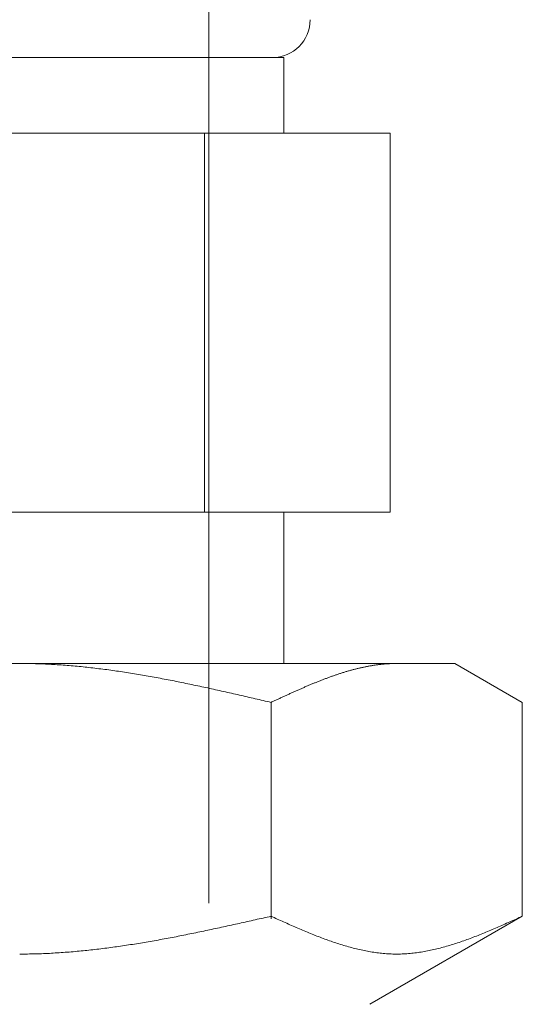
# Model space of a CAD drawing. Units: millimetres. Extents: x 4815 to 14317, y 6890 to 11048.
# Drawn here: x 7211 to 7225, y 7479 to 7505 of the extents above; entities that cross this region are included whole.
import ezdxf

# ---------------------------------------------------------------- set-up
doc = ezdxf.new("R2010")
doc.units = ezdxf.units.MM
doc.linetypes.add('PHANTOM', pattern=[63.5, 31.75, -6.35, 6.35, -6.35, 6.35, -6.35])
doc.layers.add('NoLayerName_008', color=7, linetype='Continuous')
doc.layers.add('ガス配管細', color=4, linetype='Continuous', lineweight=20)

msp = doc.modelspace()

# ---------------------------------------------------------------- linework, layer by layer
at = {"color": 3, "lineweight": 9}
for p, q in [((7204.205, 7503.591), (7218.205, 7503.591)), ((7218.205, 7503.591), (7218.205, 7501.591)), ((7201.391, 7501.591), (7221.02, 7501.591)), ((7216.113, 7501.591), (7216.113, 7491.591)), ((7221.02, 7501.591), (7221.02, 7491.591)), ((7201.391, 7491.591), (7221.02, 7491.591)), ((7218.205, 7491.591), (7218.205, 7487.591))]:
    msp.add_line(p, q, dxfattribs=at)
msp.add_arc((7217.905, 7504.591), 1, 270, 360, dxfattribs=at)
at = {"layer": 'NoLayerName_008', "color": 3, "linetype": 'Continuous', "lineweight": 9}
for p, q in [((7199.73, 7487.591), (7222.73, 7487.591)), ((7211.231, 7487.591), (7211.283, 7487.591)), ((7211.283, 7487.591), (7211.335, 7487.591)), ((7211.335, 7487.591), (7211.387, 7487.59)), ((7211.387, 7487.59), (7211.44, 7487.59)), ((7211.44, 7487.59), (7211.492, 7487.589)), ((7211.492, 7487.589), (7211.544, 7487.588)), ((7211.544, 7487.588), (7211.596, 7487.587)), ((7211.596, 7487.587), (7211.649, 7487.585)), ((7211.649, 7487.585), (7211.701, 7487.584)), ((7211.701, 7487.584), (7211.753, 7487.582)), ((7211.753, 7487.582), (7211.806, 7487.58)), ((7211.806, 7487.58), (7211.858, 7487.578)), ((7211.858, 7487.578), (7211.91, 7487.576)), ((7211.91, 7487.576), (7211.962, 7487.573)), ((7211.962, 7487.573), (7212.015, 7487.57)), ((7212.015, 7487.57), (7212.067, 7487.568)), ((7212.067, 7487.568), (7212.119, 7487.565)), ((7212.119, 7487.565), (7212.172, 7487.562)), ((7212.172, 7487.562), (7212.224, 7487.558)), ((7212.224, 7487.558), (7212.276, 7487.555)), ((7212.276, 7487.555), (7212.328, 7487.551)), ((7212.328, 7487.551), (7212.381, 7487.548)), ((7212.381, 7487.548), (7212.433, 7487.544)), ((7212.433, 7487.544), (7212.485, 7487.54)), ((7212.485, 7487.54), (7212.538, 7487.535)), ((7212.538, 7487.535), (7212.59, 7487.531)), ((7212.59, 7487.531), (7212.642, 7487.526)), ((7212.642, 7487.526), (7212.694, 7487.522)), ((7212.694, 7487.522), (7212.747, 7487.517)), ((7212.747, 7487.517), (7212.799, 7487.512)), ((7212.799, 7487.512), (7212.851, 7487.507)), ((7212.851, 7487.507), (7212.903, 7487.502)), ((7212.903, 7487.502), (7212.956, 7487.496)), ((7212.956, 7487.496), (7213.008, 7487.491)), ((7213.008, 7487.491), (7213.06, 7487.485)), ((7213.06, 7487.485), (7213.113, 7487.479)), ((7220.229, 7487.475), (7220.25, 7487.479)), ((7220.25, 7487.479), (7220.271, 7487.484)), ((7220.271, 7487.484), (7220.292, 7487.489)), ((7220.292, 7487.489), (7220.313, 7487.493)), ((7220.313, 7487.493), (7220.334, 7487.497)), ((7220.334, 7487.497), (7220.355, 7487.502)), ((7220.355, 7487.502), (7220.376, 7487.506)), ((7220.376, 7487.506), (7220.396, 7487.51)), ((7220.396, 7487.51), (7220.417, 7487.514)), ((7220.417, 7487.514), (7220.438, 7487.518)), ((7220.438, 7487.518), (7220.459, 7487.522)), ((7220.459, 7487.522), (7220.48, 7487.526)), ((7220.48, 7487.526), (7220.501, 7487.529)), ((7220.501, 7487.529), (7220.522, 7487.533)), ((7220.522, 7487.533), (7220.543, 7487.536)), ((7220.543, 7487.536), (7220.563, 7487.54)), ((7220.563, 7487.54), (7220.584, 7487.543)), ((7220.584, 7487.543), (7220.605, 7487.546)), ((7220.605, 7487.546), (7220.626, 7487.549)), ((7220.626, 7487.549), (7220.647, 7487.552)), ((7220.647, 7487.552), (7220.668, 7487.555)), ((7220.668, 7487.555), (7220.689, 7487.558)), ((7220.689, 7487.558), (7220.71, 7487.56)), ((7220.71, 7487.56), (7220.73, 7487.563)), ((7220.73, 7487.563), (7220.751, 7487.565)), ((7220.751, 7487.565), (7220.772, 7487.568)), ((7220.772, 7487.568), (7220.793, 7487.57)), ((7220.793, 7487.57), (7220.814, 7487.572)), ((7220.814, 7487.572), (7220.835, 7487.574)), ((7220.835, 7487.574), (7220.856, 7487.576)), ((7220.856, 7487.576), (7220.877, 7487.578)), ((7220.877, 7487.578), (7220.898, 7487.58)), ((7220.898, 7487.58), (7220.918, 7487.581)), ((7220.918, 7487.581), (7220.939, 7487.583)), ((7220.939, 7487.583), (7220.96, 7487.584)), ((7220.96, 7487.584), (7220.981, 7487.585)), ((7220.981, 7487.585), (7221.002, 7487.586)), ((7221.002, 7487.586), (7221.023, 7487.587)), ((7221.023, 7487.587), (7221.044, 7487.588)), ((7221.044, 7487.588), (7221.065, 7487.589)), ((7221.065, 7487.589), (7221.085, 7487.59)), ((7221.085, 7487.59), (7221.106, 7487.59)), ((7221.106, 7487.59), (7221.127, 7487.591)), ((7221.127, 7487.591), (7221.148, 7487.591)), ((7221.148, 7487.591), (7221.169, 7487.591)), ((7221.169, 7487.591), (7221.19, 7487.591)), ((7224.509, 7486.564), (7222.73, 7487.591)), ((7213.113, 7487.479), (7213.165, 7487.473)), ((7213.165, 7487.473), (7213.217, 7487.467)), ((7213.217, 7487.467), (7213.269, 7487.461)), ((7213.269, 7487.461), (7213.322, 7487.454)), ((7213.322, 7487.454), (7213.374, 7487.448)), ((7213.374, 7487.448), (7213.426, 7487.441)), ((7213.426, 7487.441), (7213.479, 7487.434)), ((7213.479, 7487.434), (7213.531, 7487.428)), ((7213.531, 7487.428), (7213.583, 7487.421)), ((7213.583, 7487.421), (7213.635, 7487.413)), ((7213.635, 7487.413), (7213.688, 7487.406)), ((7213.688, 7487.406), (7213.74, 7487.399)), ((7213.74, 7487.399), (7213.792, 7487.391)), ((7213.792, 7487.391), (7213.845, 7487.384)), ((7213.845, 7487.384), (7213.897, 7487.376)), ((7213.897, 7487.376), (7213.949, 7487.368)), ((7213.949, 7487.368), (7214.001, 7487.36)), ((7214.001, 7487.36), (7214.054, 7487.352)), ((7214.054, 7487.352), (7214.106, 7487.344)), ((7214.106, 7487.344), (7214.158, 7487.336)), ((7214.158, 7487.336), (7214.21, 7487.327)), ((7214.21, 7487.327), (7214.263, 7487.319)), ((7214.263, 7487.319), (7214.315, 7487.31)), ((7214.315, 7487.31), (7214.367, 7487.301)), ((7214.367, 7487.301), (7214.42, 7487.293)), ((7214.42, 7487.293), (7214.472, 7487.284)), ((7214.472, 7487.284), (7214.524, 7487.275)), ((7214.524, 7487.275), (7214.576, 7487.266)), ((7214.576, 7487.266), (7214.629, 7487.256)), ((7214.629, 7487.256), (7214.681, 7487.247)), ((7214.681, 7487.247), (7214.733, 7487.238)), ((7214.733, 7487.238), (7214.786, 7487.228)), ((7214.786, 7487.228), (7214.838, 7487.219)), ((7219.373, 7487.214), (7219.394, 7487.222)), ((7219.394, 7487.222), (7219.415, 7487.229)), ((7219.415, 7487.229), (7219.436, 7487.237)), ((7219.436, 7487.237), (7219.457, 7487.244)), ((7219.457, 7487.244), (7219.478, 7487.252)), ((7219.478, 7487.252), (7219.499, 7487.259)), ((7219.499, 7487.259), (7219.519, 7487.266)), ((7219.519, 7487.266), (7219.54, 7487.274)), ((7219.54, 7487.274), (7219.561, 7487.281)), ((7219.561, 7487.281), (7219.582, 7487.288)), ((7219.582, 7487.288), (7219.603, 7487.295)), ((7219.603, 7487.295), (7219.624, 7487.302)), ((7219.624, 7487.302), (7219.645, 7487.309)), ((7219.645, 7487.309), (7219.666, 7487.316)), ((7219.666, 7487.316), (7219.687, 7487.323)), ((7219.687, 7487.323), (7219.707, 7487.33)), ((7219.707, 7487.33), (7219.728, 7487.336)), ((7219.728, 7487.336), (7219.749, 7487.343)), ((7219.749, 7487.343), (7219.77, 7487.349)), ((7219.77, 7487.349), (7219.791, 7487.356)), ((7219.791, 7487.356), (7219.812, 7487.362)), ((7219.812, 7487.362), (7219.833, 7487.369)), ((7219.833, 7487.369), (7219.854, 7487.375)), ((7219.854, 7487.375), (7219.874, 7487.381)), ((7219.874, 7487.381), (7219.895, 7487.387)), ((7219.895, 7487.387), (7219.916, 7487.393)), ((7219.916, 7487.393), (7219.937, 7487.399)), ((7219.937, 7487.399), (7219.958, 7487.405)), ((7219.958, 7487.405), (7219.979, 7487.411)), ((7219.979, 7487.411), (7220, 7487.417)), ((7220, 7487.417), (7220.021, 7487.422)), ((7220.021, 7487.422), (7220.041, 7487.428)), ((7220.041, 7487.428), (7220.062, 7487.434)), ((7220.062, 7487.434), (7220.083, 7487.439)), ((7220.083, 7487.439), (7220.104, 7487.444)), ((7220.104, 7487.444), (7220.125, 7487.45)), ((7220.125, 7487.45), (7220.146, 7487.455)), ((7220.146, 7487.455), (7220.167, 7487.46)), ((7220.167, 7487.46), (7220.188, 7487.465)), ((7220.188, 7487.465), (7220.209, 7487.47)), ((7220.209, 7487.47), (7220.229, 7487.475)), ((7214.838, 7487.219), (7214.89, 7487.209)), ((7214.89, 7487.209), (7214.942, 7487.199)), ((7214.942, 7487.199), (7214.995, 7487.189)), ((7214.995, 7487.189), (7215.047, 7487.18)), ((7215.047, 7487.18), (7215.099, 7487.17)), ((7215.099, 7487.17), (7215.152, 7487.16)), ((7215.152, 7487.16), (7215.204, 7487.149)), ((7215.204, 7487.149), (7215.256, 7487.139)), ((7215.256, 7487.139), (7215.308, 7487.129)), ((7215.308, 7487.129), (7215.361, 7487.119)), ((7215.361, 7487.119), (7215.413, 7487.108)), ((7215.413, 7487.108), (7215.465, 7487.098)), ((7215.465, 7487.098), (7215.517, 7487.087)), ((7215.517, 7487.087), (7215.57, 7487.076)), ((7215.57, 7487.076), (7215.622, 7487.066)), ((7215.622, 7487.066), (7215.674, 7487.055)), ((7215.674, 7487.055), (7215.727, 7487.044)), ((7215.727, 7487.044), (7215.779, 7487.033)), ((7215.779, 7487.033), (7215.831, 7487.022)), ((7215.831, 7487.022), (7215.883, 7487.011)), ((7215.883, 7487.011), (7215.936, 7487)), ((7215.936, 7487), (7215.988, 7486.989)), ((7215.988, 7486.989), (7216.04, 7486.978)), ((7216.04, 7486.978), (7216.093, 7486.967)), ((7216.093, 7486.967), (7216.145, 7486.955)), ((7218.726, 7486.952), (7218.747, 7486.961)), ((7218.747, 7486.961), (7218.768, 7486.97)), ((7218.768, 7486.97), (7218.789, 7486.979)), ((7218.789, 7486.979), (7218.81, 7486.988)), ((7218.81, 7486.988), (7218.83, 7486.997)), ((7218.83, 7486.997), (7218.851, 7487.006)), ((7218.851, 7487.006), (7218.872, 7487.015)), ((7218.872, 7487.015), (7218.893, 7487.024)), ((7218.893, 7487.024), (7218.914, 7487.032)), ((7218.914, 7487.032), (7218.935, 7487.041)), ((7218.935, 7487.041), (7218.956, 7487.05)), ((7218.956, 7487.05), (7218.977, 7487.059)), ((7218.977, 7487.059), (7218.998, 7487.067)), ((7218.998, 7487.067), (7219.018, 7487.076)), ((7219.018, 7487.076), (7219.039, 7487.084)), ((7219.039, 7487.084), (7219.06, 7487.093)), ((7219.06, 7487.093), (7219.081, 7487.101)), ((7219.081, 7487.101), (7219.102, 7487.109)), ((7219.102, 7487.109), (7219.123, 7487.118)), ((7219.123, 7487.118), (7219.144, 7487.126)), ((7219.144, 7487.126), (7219.165, 7487.134)), ((7219.165, 7487.134), (7219.185, 7487.142)), ((7219.185, 7487.142), (7219.206, 7487.151)), ((7219.206, 7487.151), (7219.227, 7487.159)), ((7219.227, 7487.159), (7219.248, 7487.167)), ((7219.248, 7487.167), (7219.269, 7487.175)), ((7219.269, 7487.175), (7219.29, 7487.183)), ((7219.29, 7487.183), (7219.311, 7487.191)), ((7219.311, 7487.191), (7219.332, 7487.198)), ((7219.332, 7487.198), (7219.352, 7487.206)), ((7219.352, 7487.206), (7219.373, 7487.214)), ((7216.145, 7486.955), (7216.197, 7486.944)), ((7216.197, 7486.944), (7216.249, 7486.933)), ((7216.249, 7486.933), (7216.302, 7486.921)), ((7216.302, 7486.921), (7216.354, 7486.91)), ((7216.354, 7486.91), (7216.406, 7486.898)), ((7216.406, 7486.898), (7216.459, 7486.887)), ((7216.459, 7486.887), (7216.511, 7486.875)), ((7216.511, 7486.875), (7216.563, 7486.863)), ((7216.563, 7486.863), (7216.615, 7486.852)), ((7216.615, 7486.852), (7216.668, 7486.84)), ((7216.668, 7486.84), (7216.72, 7486.828)), ((7216.72, 7486.828), (7216.772, 7486.816)), ((7216.772, 7486.816), (7216.824, 7486.805)), ((7216.824, 7486.805), (7216.877, 7486.793)), ((7216.877, 7486.793), (7216.929, 7486.781)), ((7216.929, 7486.781), (7216.981, 7486.769)), ((7216.981, 7486.769), (7217.034, 7486.757)), ((7217.034, 7486.757), (7217.086, 7486.745)), ((7217.086, 7486.745), (7217.138, 7486.733)), ((7217.138, 7486.733), (7217.19, 7486.721)), ((7217.19, 7486.721), (7217.243, 7486.709)), ((7217.243, 7486.709), (7217.295, 7486.697)), ((7218.141, 7486.69), (7218.162, 7486.699)), ((7218.162, 7486.699), (7218.183, 7486.709)), ((7218.183, 7486.709), (7218.204, 7486.718)), ((7218.204, 7486.718), (7218.225, 7486.728)), ((7218.225, 7486.728), (7218.246, 7486.738)), ((7218.246, 7486.738), (7218.267, 7486.747)), ((7218.267, 7486.747), (7218.288, 7486.757)), ((7218.288, 7486.757), (7218.309, 7486.766)), ((7218.309, 7486.766), (7218.329, 7486.776)), ((7218.329, 7486.776), (7218.35, 7486.785)), ((7218.35, 7486.785), (7218.371, 7486.795)), ((7218.371, 7486.795), (7218.392, 7486.804)), ((7218.392, 7486.804), (7218.413, 7486.814)), ((7218.413, 7486.814), (7218.434, 7486.823)), ((7218.434, 7486.823), (7218.455, 7486.832)), ((7218.455, 7486.832), (7218.476, 7486.842)), ((7218.476, 7486.842), (7218.496, 7486.851)), ((7218.496, 7486.851), (7218.517, 7486.861)), ((7218.517, 7486.861), (7218.538, 7486.87)), ((7218.538, 7486.87), (7218.559, 7486.879)), ((7218.559, 7486.879), (7218.58, 7486.888)), ((7218.58, 7486.888), (7218.601, 7486.898)), ((7218.601, 7486.898), (7218.622, 7486.907)), ((7218.622, 7486.907), (7218.643, 7486.916)), ((7218.643, 7486.916), (7218.663, 7486.925)), ((7218.663, 7486.925), (7218.684, 7486.934)), ((7218.684, 7486.934), (7218.705, 7486.943)), ((7218.705, 7486.943), (7218.726, 7486.952)), ((7217.295, 7486.697), (7217.347, 7486.685)), ((7217.347, 7486.685), (7217.4, 7486.673)), ((7217.4, 7486.673), (7217.452, 7486.661)), ((7217.452, 7486.661), (7217.504, 7486.649)), ((7217.504, 7486.649), (7217.556, 7486.637)), ((7217.556, 7486.637), (7217.609, 7486.625)), ((7217.609, 7486.625), (7217.661, 7486.612)), ((7217.661, 7486.612), (7217.713, 7486.6)), ((7217.713, 7486.6), (7217.765, 7486.588)), ((7217.765, 7486.588), (7217.818, 7486.576)), ((7217.818, 7486.576), (7217.87, 7486.564)), ((7217.87, 7486.564), (7217.891, 7486.574)), ((7217.87, 7480.852), (7217.87, 7486.564)), ((7217.891, 7486.574), (7217.912, 7486.583)), ((7217.912, 7486.583), (7217.933, 7486.593)), ((7217.933, 7486.593), (7217.954, 7486.603)), ((7217.954, 7486.603), (7217.974, 7486.612)), ((7217.974, 7486.612), (7217.995, 7486.622)), ((7217.995, 7486.622), (7218.016, 7486.632)), ((7218.016, 7486.632), (7218.037, 7486.641)), ((7218.037, 7486.641), (7218.058, 7486.651)), ((7218.058, 7486.651), (7218.079, 7486.661)), ((7218.079, 7486.661), (7218.1, 7486.67)), ((7218.1, 7486.67), (7218.121, 7486.68)), ((7218.121, 7486.68), (7218.141, 7486.69)), ((7224.509, 7480.917), (7224.509, 7486.564)), ((7216.981, 7480.718), (7217.034, 7480.729)), ((7217.034, 7480.729), (7217.086, 7480.741)), ((7217.086, 7480.741), (7217.138, 7480.753)), ((7217.138, 7480.753), (7217.19, 7480.764)), ((7217.19, 7480.764), (7217.243, 7480.776)), ((7217.243, 7480.776), (7217.295, 7480.788)), ((7217.295, 7480.788), (7217.347, 7480.799)), ((7217.347, 7480.799), (7217.4, 7480.811)), ((7217.4, 7480.811), (7217.452, 7480.823)), ((7217.452, 7480.823), (7217.504, 7480.835)), ((7217.504, 7480.835), (7217.556, 7480.846)), ((7217.556, 7480.846), (7217.609, 7480.858)), ((7217.609, 7480.858), (7217.661, 7480.87)), ((7217.661, 7480.87), (7217.713, 7480.882)), ((7217.713, 7480.882), (7217.765, 7480.894)), ((7217.765, 7480.894), (7217.818, 7480.905)), ((7217.818, 7480.905), (7217.87, 7480.917)), ((7217.87, 7480.917), (7217.912, 7480.898)), ((7217.912, 7480.898), (7217.954, 7480.88)), ((7217.954, 7480.88), (7217.995, 7480.861)), ((7217.995, 7480.861), (7218.037, 7480.842)), ((7218.037, 7480.842), (7218.079, 7480.823)), ((7218.079, 7480.823), (7218.121, 7480.804)), ((7218.121, 7480.804), (7218.162, 7480.786)), ((7218.162, 7480.786), (7218.204, 7480.767)), ((7218.204, 7480.767), (7218.246, 7480.748)), ((7218.246, 7480.748), (7218.288, 7480.73)), ((7218.288, 7480.73), (7218.329, 7480.711)), ((7224.509, 7480.917), (7220.48, 7478.591)), ((7224.05, 7480.711), (7224.092, 7480.73)), ((7224.092, 7480.73), (7224.134, 7480.748)), ((7224.134, 7480.748), (7224.176, 7480.767)), ((7224.176, 7480.767), (7224.217, 7480.786)), ((7224.217, 7480.786), (7224.259, 7480.804)), ((7224.259, 7480.804), (7224.301, 7480.823)), ((7224.301, 7480.823), (7224.343, 7480.842)), ((7224.343, 7480.842), (7224.384, 7480.861)), ((7224.384, 7480.861), (7224.426, 7480.88)), ((7224.426, 7480.88), (7224.468, 7480.898)), ((7224.468, 7480.898), (7224.51, 7480.917)), ((7215.727, 7480.45), (7215.779, 7480.46)), ((7215.779, 7480.46), (7215.831, 7480.471)), ((7215.831, 7480.471), (7215.883, 7480.482)), ((7215.883, 7480.482), (7215.936, 7480.493)), ((7215.936, 7480.493), (7215.988, 7480.503)), ((7215.988, 7480.503), (7216.04, 7480.514)), ((7216.04, 7480.514), (7216.093, 7480.525)), ((7216.093, 7480.525), (7216.145, 7480.536)), ((7216.145, 7480.536), (7216.197, 7480.547)), ((7216.197, 7480.547), (7216.249, 7480.558)), ((7216.249, 7480.558), (7216.302, 7480.57)), ((7216.302, 7480.57), (7216.354, 7480.581)), ((7216.354, 7480.581), (7216.406, 7480.592)), ((7216.406, 7480.592), (7216.459, 7480.603)), ((7216.459, 7480.603), (7216.511, 7480.614)), ((7216.511, 7480.614), (7216.563, 7480.626)), ((7216.563, 7480.626), (7216.615, 7480.637)), ((7216.615, 7480.637), (7216.668, 7480.649)), ((7216.668, 7480.649), (7216.72, 7480.66)), ((7216.72, 7480.66), (7216.772, 7480.672)), ((7216.772, 7480.672), (7216.824, 7480.683)), ((7216.824, 7480.683), (7216.877, 7480.695)), ((7216.877, 7480.695), (7216.929, 7480.706)), ((7216.929, 7480.706), (7216.981, 7480.718)), ((7218.329, 7480.711), (7218.371, 7480.693)), ((7218.371, 7480.693), (7218.413, 7480.674)), ((7218.413, 7480.674), (7218.455, 7480.656)), ((7218.455, 7480.656), (7218.496, 7480.638)), ((7218.496, 7480.638), (7218.538, 7480.619)), ((7218.538, 7480.619), (7218.58, 7480.601)), ((7218.58, 7480.601), (7218.622, 7480.583)), ((7218.622, 7480.583), (7218.663, 7480.566)), ((7218.663, 7480.566), (7218.705, 7480.548)), ((7218.705, 7480.548), (7218.747, 7480.53)), ((7218.747, 7480.53), (7218.789, 7480.513)), ((7218.789, 7480.513), (7218.83, 7480.495)), ((7218.83, 7480.495), (7218.872, 7480.478)), ((7218.872, 7480.478), (7218.914, 7480.461)), ((7218.914, 7480.461), (7218.956, 7480.444)), ((7223.424, 7480.444), (7223.466, 7480.461)), ((7223.466, 7480.461), (7223.507, 7480.478)), ((7223.507, 7480.478), (7223.549, 7480.495)), ((7223.549, 7480.495), (7223.591, 7480.513)), ((7223.591, 7480.513), (7223.633, 7480.53)), ((7223.633, 7480.53), (7223.674, 7480.548)), ((7223.674, 7480.548), (7223.716, 7480.566)), ((7223.716, 7480.566), (7223.758, 7480.583)), ((7223.758, 7480.583), (7223.8, 7480.601)), ((7223.8, 7480.601), (7223.841, 7480.619)), ((7223.841, 7480.619), (7223.883, 7480.638)), ((7223.883, 7480.638), (7223.925, 7480.656)), ((7223.925, 7480.656), (7223.967, 7480.674)), ((7223.967, 7480.674), (7224.008, 7480.693)), ((7224.008, 7480.693), (7224.05, 7480.711)), ((7214.315, 7480.191), (7214.367, 7480.199)), ((7214.367, 7480.199), (7214.42, 7480.208)), ((7214.42, 7480.208), (7214.472, 7480.217)), ((7214.472, 7480.217), (7214.524, 7480.225)), ((7214.524, 7480.225), (7214.576, 7480.234)), ((7214.576, 7480.234), (7214.629, 7480.243)), ((7214.629, 7480.243), (7214.681, 7480.252)), ((7214.681, 7480.252), (7214.733, 7480.261)), ((7214.733, 7480.261), (7214.786, 7480.271)), ((7214.786, 7480.271), (7214.838, 7480.28)), ((7214.838, 7480.28), (7214.89, 7480.289)), ((7214.89, 7480.289), (7214.942, 7480.299)), ((7214.942, 7480.299), (7214.995, 7480.308)), ((7214.995, 7480.308), (7215.047, 7480.318)), ((7215.047, 7480.318), (7215.099, 7480.328)), ((7215.099, 7480.328), (7215.152, 7480.337)), ((7215.152, 7480.337), (7215.204, 7480.347)), ((7215.204, 7480.347), (7215.256, 7480.357)), ((7215.256, 7480.357), (7215.308, 7480.367)), ((7215.308, 7480.367), (7215.361, 7480.377)), ((7215.361, 7480.377), (7215.413, 7480.388)), ((7215.413, 7480.388), (7215.465, 7480.398)), ((7215.465, 7480.398), (7215.517, 7480.408)), ((7215.517, 7480.408), (7215.57, 7480.418)), ((7215.57, 7480.418), (7215.622, 7480.429)), ((7215.622, 7480.429), (7215.674, 7480.439)), ((7215.674, 7480.439), (7215.727, 7480.45)), ((7218.956, 7480.444), (7218.998, 7480.427)), ((7218.998, 7480.427), (7219.039, 7480.411)), ((7219.039, 7480.411), (7219.081, 7480.394)), ((7219.081, 7480.394), (7219.123, 7480.378)), ((7219.123, 7480.378), (7219.165, 7480.362)), ((7219.165, 7480.362), (7219.206, 7480.346)), ((7219.206, 7480.346), (7219.248, 7480.33)), ((7219.248, 7480.33), (7219.29, 7480.315)), ((7219.29, 7480.315), (7219.332, 7480.3)), ((7219.332, 7480.3), (7219.373, 7480.284)), ((7219.373, 7480.284), (7219.415, 7480.27)), ((7219.415, 7480.27), (7219.457, 7480.255)), ((7219.457, 7480.255), (7219.499, 7480.24)), ((7219.499, 7480.24), (7219.54, 7480.226)), ((7219.54, 7480.226), (7219.582, 7480.212)), ((7219.582, 7480.212), (7219.624, 7480.199)), ((7222.756, 7480.199), (7222.798, 7480.212)), ((7222.798, 7480.212), (7222.839, 7480.226)), ((7222.839, 7480.226), (7222.881, 7480.24)), ((7222.881, 7480.24), (7222.923, 7480.255)), ((7222.923, 7480.255), (7222.965, 7480.27)), ((7222.965, 7480.27), (7223.006, 7480.284)), ((7223.006, 7480.284), (7223.048, 7480.3)), ((7223.048, 7480.3), (7223.09, 7480.315)), ((7223.09, 7480.315), (7223.132, 7480.33)), ((7223.132, 7480.33), (7223.173, 7480.346)), ((7223.173, 7480.346), (7223.215, 7480.362)), ((7223.215, 7480.362), (7223.257, 7480.378)), ((7223.257, 7480.378), (7223.299, 7480.394)), ((7223.299, 7480.394), (7223.34, 7480.411)), ((7223.34, 7480.411), (7223.382, 7480.427)), ((7223.382, 7480.427), (7223.424, 7480.444)), ((7212.015, 7479.937), (7212.067, 7479.94)), ((7212.067, 7479.94), (7212.119, 7479.943)), ((7212.119, 7479.943), (7212.172, 7479.946)), ((7212.172, 7479.946), (7212.224, 7479.949)), ((7212.224, 7479.949), (7212.276, 7479.953)), ((7212.276, 7479.953), (7212.328, 7479.956)), ((7212.328, 7479.956), (7212.381, 7479.96)), ((7212.381, 7479.96), (7212.433, 7479.964)), ((7212.433, 7479.964), (7212.485, 7479.967)), ((7212.485, 7479.967), (7212.538, 7479.972)), ((7212.538, 7479.972), (7212.59, 7479.976)), ((7212.59, 7479.976), (7212.642, 7479.98)), ((7212.642, 7479.98), (7212.694, 7479.985)), ((7212.694, 7479.985), (7212.747, 7479.99)), ((7212.747, 7479.99), (7212.799, 7479.994)), ((7212.799, 7479.994), (7212.851, 7479.999)), ((7212.851, 7479.999), (7212.903, 7480.005)), ((7212.903, 7480.005), (7212.956, 7480.01)), ((7212.956, 7480.01), (7213.008, 7480.015)), ((7213.008, 7480.015), (7213.06, 7480.021)), ((7213.06, 7480.021), (7213.113, 7480.026)), ((7213.113, 7480.026), (7213.165, 7480.032)), ((7213.165, 7480.032), (7213.217, 7480.038)), ((7213.217, 7480.038), (7213.269, 7480.044)), ((7213.269, 7480.044), (7213.322, 7480.05)), ((7213.322, 7480.05), (7213.374, 7480.057)), ((7213.374, 7480.057), (7213.426, 7480.063)), ((7213.426, 7480.063), (7213.479, 7480.07)), ((7213.479, 7480.07), (7213.531, 7480.077)), ((7213.531, 7480.077), (7213.583, 7480.083)), ((7213.583, 7480.083), (7213.635, 7480.09)), ((7213.635, 7480.09), (7213.688, 7480.097)), ((7213.688, 7480.097), (7213.74, 7480.105)), ((7213.74, 7480.105), (7213.792, 7480.112)), ((7213.792, 7480.112), (7213.845, 7480.119)), ((7213.845, 7480.119), (7213.897, 7480.127)), ((7213.897, 7480.127), (7213.949, 7480.134)), ((7213.949, 7480.134), (7214.001, 7480.142)), ((7214.001, 7480.142), (7214.054, 7480.15)), ((7214.054, 7480.15), (7214.106, 7480.158)), ((7214.106, 7480.158), (7214.158, 7480.166)), ((7214.158, 7480.166), (7214.21, 7480.174)), ((7214.21, 7480.174), (7214.263, 7480.183)), ((7214.263, 7480.183), (7214.315, 7480.191)), ((7219.624, 7480.199), (7219.666, 7480.185)), ((7219.666, 7480.185), (7219.707, 7480.172)), ((7219.707, 7480.172), (7219.749, 7480.159)), ((7219.749, 7480.159), (7219.791, 7480.146)), ((7219.791, 7480.146), (7219.833, 7480.134)), ((7219.833, 7480.134), (7219.874, 7480.122)), ((7219.874, 7480.122), (7219.916, 7480.11)), ((7219.916, 7480.11), (7219.958, 7480.098)), ((7219.958, 7480.098), (7220, 7480.087)), ((7220, 7480.087), (7220.041, 7480.076)), ((7220.041, 7480.076), (7220.083, 7480.065)), ((7220.083, 7480.065), (7220.125, 7480.055)), ((7220.125, 7480.055), (7220.167, 7480.045)), ((7220.167, 7480.045), (7220.209, 7480.035)), ((7220.209, 7480.035), (7220.25, 7480.026)), ((7220.25, 7480.026), (7220.292, 7480.017)), ((7220.292, 7480.017), (7220.334, 7480.008)), ((7220.334, 7480.008), (7220.376, 7480)), ((7220.376, 7480), (7220.417, 7479.992)), ((7220.417, 7479.992), (7220.459, 7479.985)), ((7220.459, 7479.985), (7220.501, 7479.977)), ((7220.501, 7479.977), (7220.543, 7479.971)), ((7220.543, 7479.971), (7220.584, 7479.964)), ((7220.584, 7479.964), (7220.626, 7479.958)), ((7220.626, 7479.958), (7220.668, 7479.952)), ((7220.668, 7479.952), (7220.71, 7479.947)), ((7220.71, 7479.947), (7220.751, 7479.942)), ((7220.751, 7479.942), (7220.793, 7479.938)), ((7221.587, 7479.938), (7221.628, 7479.942)), ((7221.628, 7479.942), (7221.67, 7479.947)), ((7221.67, 7479.947), (7221.712, 7479.952)), ((7221.712, 7479.952), (7221.754, 7479.958)), ((7221.754, 7479.958), (7221.795, 7479.964)), ((7221.795, 7479.964), (7221.837, 7479.971)), ((7221.837, 7479.971), (7221.879, 7479.977)), ((7221.879, 7479.977), (7221.921, 7479.985)), ((7221.921, 7479.985), (7221.962, 7479.992)), ((7221.962, 7479.992), (7222.004, 7480)), ((7222.004, 7480), (7222.046, 7480.008)), ((7222.046, 7480.008), (7222.088, 7480.017)), ((7222.088, 7480.017), (7222.129, 7480.026)), ((7222.129, 7480.026), (7222.171, 7480.035)), ((7222.171, 7480.035), (7222.213, 7480.045)), ((7222.213, 7480.045), (7222.255, 7480.055)), ((7222.255, 7480.055), (7222.296, 7480.065)), ((7222.296, 7480.065), (7222.338, 7480.076)), ((7222.338, 7480.076), (7222.38, 7480.087)), ((7222.38, 7480.087), (7222.422, 7480.098)), ((7222.422, 7480.098), (7222.463, 7480.11)), ((7222.463, 7480.11), (7222.505, 7480.122)), ((7222.505, 7480.122), (7222.547, 7480.134)), ((7222.547, 7480.134), (7222.589, 7480.146)), ((7222.589, 7480.146), (7222.63, 7480.159)), ((7222.63, 7480.159), (7222.672, 7480.172)), ((7222.672, 7480.172), (7222.714, 7480.185)), ((7222.714, 7480.185), (7222.756, 7480.199)), ((7211.231, 7479.917), (7211.283, 7479.917)), ((7211.283, 7479.917), (7211.335, 7479.918)), ((7211.335, 7479.918), (7211.387, 7479.918)), ((7211.387, 7479.918), (7211.44, 7479.919)), ((7211.44, 7479.919), (7211.492, 7479.92)), ((7211.492, 7479.92), (7211.544, 7479.921)), ((7211.544, 7479.921), (7211.596, 7479.922)), ((7211.596, 7479.922), (7211.649, 7479.923)), ((7211.649, 7479.923), (7211.701, 7479.925)), ((7211.701, 7479.925), (7211.753, 7479.926)), ((7211.753, 7479.926), (7211.806, 7479.928)), ((7211.806, 7479.928), (7211.858, 7479.93)), ((7211.858, 7479.93), (7211.91, 7479.932)), ((7211.91, 7479.932), (7211.962, 7479.935)), ((7211.962, 7479.935), (7212.015, 7479.937)), ((7220.793, 7479.938), (7220.835, 7479.934)), ((7220.835, 7479.934), (7220.877, 7479.93)), ((7220.877, 7479.93), (7220.918, 7479.927)), ((7220.918, 7479.927), (7220.96, 7479.924)), ((7220.96, 7479.924), (7221.002, 7479.922)), ((7221.002, 7479.922), (7221.044, 7479.92)), ((7221.044, 7479.92), (7221.085, 7479.919)), ((7221.085, 7479.919), (7221.127, 7479.918)), ((7221.127, 7479.918), (7221.169, 7479.917)), ((7221.169, 7479.917), (7221.211, 7479.917)), ((7221.211, 7479.917), (7221.252, 7479.918)), ((7221.252, 7479.918), (7221.294, 7479.919)), ((7221.294, 7479.919), (7221.336, 7479.92)), ((7221.336, 7479.92), (7221.378, 7479.922)), ((7221.378, 7479.922), (7221.419, 7479.924)), ((7221.419, 7479.924), (7221.461, 7479.927)), ((7221.461, 7479.927), (7221.503, 7479.93)), ((7221.503, 7479.93), (7221.545, 7479.934)), ((7221.545, 7479.934), (7221.587, 7479.938))]:
    msp.add_line(p, q, dxfattribs=at)
at = {"layer": 'ガス配管細', "color": 4, "linetype": 'PHANTOM', "lineweight": 9}
msp.add_line((7216.23, 8148.016), (7216.23, 7106.485), dxfattribs=at)

doc.saveas('drawing.dxf')
